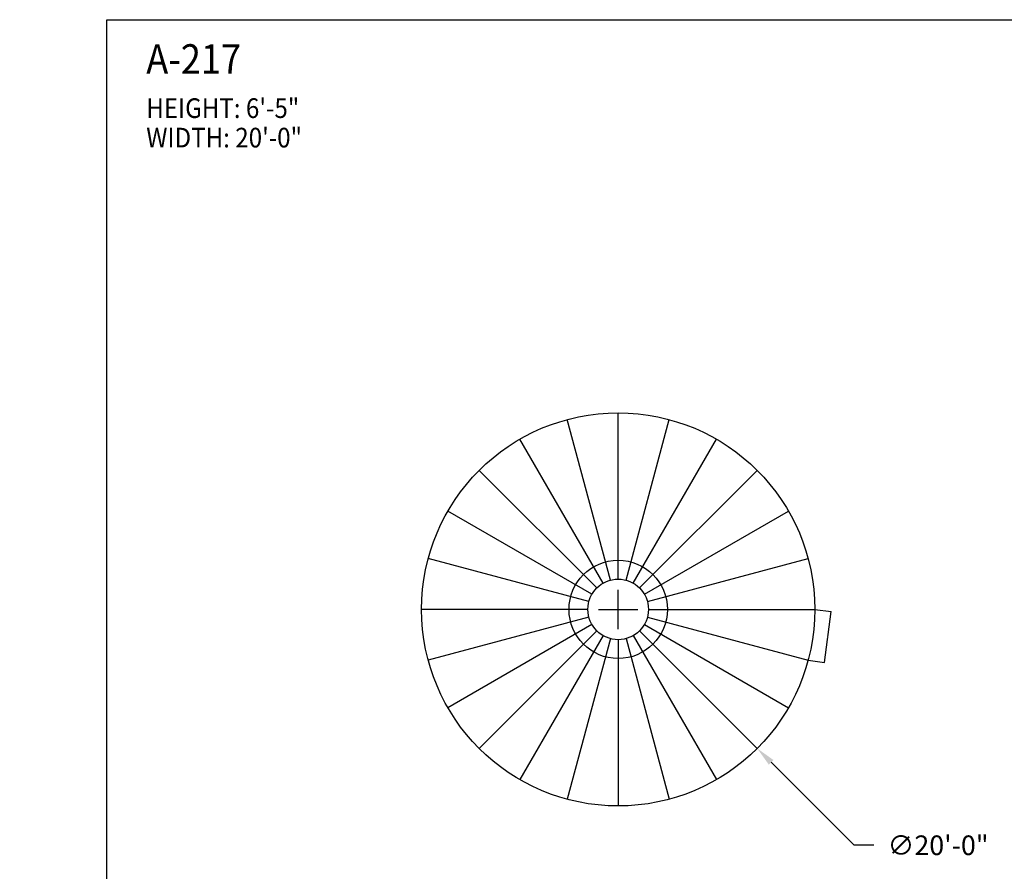
# Model space of a CAD drawing. Units: inches. Extents: x -35942 to 34968, y 0 to 12512.
# Drawn here: x 2395 to 2996, y 5985 to 6505 of the extents above; entities that cross this region are included whole.
import ezdxf
from ezdxf import colors
from ezdxf.entities.mleader import LeaderData, LeaderLine
from ezdxf.enums import TextEntityAlignment as Align
from ezdxf.math import Vec2, Vec3

# ---------------------------------------------------------------- set-up
doc = ezdxf.new("R2010")
doc.units = ezdxf.units.IN
doc.header["$LTSCALE"] = 0.5
doc.header["$MEASUREMENT"] = 0
for name, color, linetype in [('DIM', 141, 'Continuous'), ('DOME_HEMISPHERE', 6, 'Continuous'), ('TITLETEXT', 7, 'Continuous')]:
    doc.layers.add(name, color=color, linetype=linetype)
doc.layers.add('VIEWPORT', color=1, linetype='Continuous', plot=False)
doc.styles.get("Standard").update_dxf_attribs({"font": 'romans.shx', "width": 0.9, "oblique": 15})
doc.dimstyles.new('Standard-AFI', dxfattribs={"dimscale": 0, "dimtxt": 0.0625, "dimasz": 0.0625, "dimexe": 0.0625, "dimexo": 0.0625, "dimgap": 0.03125, "dimtad": 0, "dimtih": 1, "dimtoh": 1, "dimdec": 4, "dimzin": 3, "dimdsep": 46, "dimlunit": 4, "dimtxsty": 'Standard', "dimcen": 0.0625, "dimadec": 0, "dimazin": 0, "dimtfac": 0.5, "dimtdec": 4, "dimtofl": 0, "dimtmove": 0, "dimatfit": 3, "dimfxl": 1, "dimfrac": 2, "dimtolj": 1, "dimtzin": 0, "dimarcsym": 0})
doc.dimstyles.new('Standard-AFI$0', dxfattribs={"dimscale": 0, "dimtxt": 0.0625, "dimasz": 0.0625, "dimexe": 0.0625, "dimexo": 0.0625, "dimgap": 0.03125, "dimtad": 1, "dimdec": 4, "dimzin": 3, "dimdsep": 46, "dimlunit": 4, "dimtxsty": 'Standard', "dimblk": 'ARCHTICK', "dimcen": 0.0625, "dimdle": 0.0625, "dimadec": 0, "dimazin": 0, "dimtfac": 0.5, "dimtdec": 4, "dimtofl": 0, "dimtmove": 0, "dimatfit": 3, "dimldrblk": 'ARCHTICK', "dimfxl": 1, "dimfrac": 2, "dimtolj": 1, "dimtzin": 0, "dimarcsym": 0})

# ---------------------------------------------------------------- blocks, each defined once
blk = doc.blocks.new('*D438')
at = {"layer": 'DEFPOINTS', "color": 0, "transparency": 16777216}
for p in [(2675.15, 6229.79), (2844.85, 6060.08)]:
    blk.add_point(p, dxfattribs=at)
at = {"layer": 'DIM', "color": 0, "lineweight": -2, "transparency": 16777216}
for p, q in [((2760, 6132.94), (2760, 6156.94)), ((2748, 6144.94), (2772, 6144.94)), ((2904, 6000.94), (2853.34, 6051.6)), ((2916, 6000.94), (2904, 6000.94))]:
    blk.add_line(p, q, dxfattribs=at)
at = {"layer": 'DIM', "color": 0, "transparency": 16777216}
blk.add_solid([(2854.75, 6053.01), (2851.92, 6050.18), (2844.85, 6060.08)], dxfattribs=at)
at = {"layer": 'DIM', "color": 0, "transparency": 16777216, "insert": (2955.21, 6000.94), "char_height": 12, "attachment_point": 5}
blk.add_mtext('\\A1;∅20\'-0"', dxfattribs=at)
blk = doc.blocks.new('_ArchTick')
at = {"color": 0, "linetype": 'ByBlock', "const_width": 0.15}
blk.add_lwpolyline([(-0.5, -0.5), (0.5, 0.5)], dxfattribs=at)
blk = doc.blocks.new('*D757')
at = {"layer": 'DEFPOINTS', "color": 0, "transparency": 16777216}
for p in [(2880, 6144.94), (2875.91, 6113.88), (2885.76, 6112.58)]:
    blk.add_point(p, dxfattribs=at)
at = {"layer": 'VIEWPORT', "color": 0, "lineweight": -2, "transparency": 16777216}
for p, q in [((2880.06, 6144.93), (2889.91, 6143.63)), ((2889.86, 6143.7), (2885.75, 6112.52)), ((2875.97, 6113.87), (2885.82, 6112.57))]:
    blk.add_line(p, q, dxfattribs=at)
at = {"layer": 'VIEWPORT', "color": 0, "lineweight": -2, "transparency": 16777216, "xscale": 0.0625, "yscale": 0.0625, "zscale": 0.0625}
for p, rotation in [((2889.85, 6143.64), 82.49999999999244), ((2885.76, 6112.58), 262.4999999999924)]:
    blk.add_blockref('_ArchTick', p, dxfattribs=dict(at, rotation=rotation))
at = {"layer": 'VIEWPORT', "color": 0, "transparency": 16777216, "insert": (2887.73, 6128.12), "char_height": 0.0625, "attachment_point": 5, "rotation": 82.5, "bg_fill": 3, "box_fill_scale": 1.25, "bg_fill_color": 256, "bg_fill_true_color": 13158600, "bg_fill_transparency": 0}
blk.add_mtext('\\A1;2\'-7 5/16"', dxfattribs=at)

msp = doc.modelspace()

# ---------------------------------------------------------------- linework, layer by layer
at = {"layer": 'DOME_HEMISPHERE'}
for p, q in [((2760, 6163.41629656), (2760, 6264.93629656)), ((2755.21702405, 6162.78660583), (2728.94171459, 6260.84739572)), ((2764.78297595, 6162.78660583), (2791.05828541, 6260.84739572)), ((2750.76, 6160.94044603), (2700, 6248.85934502)), ((2769.24, 6160.94044603), (2820, 6248.85934502)), ((2746.93266668, 6158.00362988), (2675.14718626, 6229.78911031)), ((2773.06733332, 6158.00362988), (2844.85281374, 6229.78911031)), ((2743.99585054, 6154.17629656), (2656.07695155, 6204.93629656)), ((2776.00414946, 6154.17629656), (2863.92304845, 6204.93629656)), ((2742.14969073, 6149.71927252), (2644.08890085, 6175.99458198)), ((2777.85030927, 6149.71927252), (2875.91109915, 6175.99458198)), ((2741.52, 6144.93629656), (2640, 6144.93629656)), ((2778.48, 6144.93629656), (2880, 6144.93629656)), ((2742.14969073, 6140.15332061), (2644.08890085, 6113.87801115)), ((2743.99585054, 6135.69629656), (2656.07695155, 6084.93629656)), ((2776.00414946, 6135.69629656), (2863.92304845, 6084.93629656)), ((2777.85030927, 6140.15332061), (2875.91109915, 6113.87801115)), ((2746.93266668, 6131.86896325), (2675.14718626, 6060.08348282)), ((2773.06733332, 6131.86896325), (2844.85281374, 6060.08348282)), ((2750.76, 6128.9321471), (2700, 6041.01324811)), ((2755.21702405, 6127.0859873), (2728.94171459, 6029.02519741)), ((2760, 6126.45629656), (2760, 6024.93629656)), ((2764.78297595, 6127.0859873), (2791.05828541, 6029.02519741)), ((2769.24, 6128.9321471), (2820, 6041.01324811))]:
    msp.add_line(p, q, dxfattribs=at)
for radius in [120, 18.48]:
    msp.add_circle((2760, 6144.93629656), radius, dxfattribs=at)
at = {"layer": 'VIEWPORT'}
msp.add_lwpolyline([(2448, 6504.93645511), (3072, 6504.93645511), (3072, 5760.93629656), (2448, 5760.93629656)], close=True, dxfattribs=at)
msp.add_circle((2760, 6144.93629656), 30, dxfattribs=at)

# ---------------------------------------------------------------- texts
at = {"layer": 'TITLETEXT', "oblique": 15, "width": 0.9}
for s, height, p in [('%%UA-217', 18, (2472, 6480.93645511)), ('HEIGHT: 6\'-5"', 12, (2472, 6450.93645511)), ('WIDTH: 20\'-0"', 12, (2472, 6432.93645511))]:
    msp.add_text(s, height=height, dxfattribs=at).set_placement(p, align=Align.MIDDLE_LEFT)

# ---------------------------------------------------------------- dimensions: what is measured, and where the dimension line sits
at = {"layer": 'DIM'}
dim = msp.add_diameter_dim_2p(p1=(2675.14718626, 6229.78911031), p2=(2844.85281374, 6060.08348282), dimstyle='Standard-AFI', override={"dimscale": 192, "dimdec": 3}, dxfattribs=at)
dim.commit()
dim.dimension.update_dxf_attribs({"geometry": '*D438', "text_midpoint": (2955.20879446, 6000.93629656), "dimtype": 163})

# ---------------------------------------------------------------- leaders
ml = msp.add_multileader_mtext('Standard', dxfattribs=at)
ml.set_content('BULLNOSE', color=256)
ml.set_leader_properties()
ml.build(insert=Vec2(0, 0))
ml.multileader.update_dxf_attribs({"text_left_attachment_type": 2, "text_right_attachment_type": 2, "dogleg_length": 0.09375, "arrow_head_size": 12, "scale": 192})
ctx = ml.context
ctx.base_point, ctx.scale, ctx.char_height, ctx.arrow_head_size, ctx.landing_gap_size, ctx.plane_origin = Vec3(4462.08550017, 6070.40876024), 192, 12, 12, 6, Vec3(4556.6246234, 6096.42523536)
ctx.left_attachment, ctx.right_attachment, ctx.text_align_type = 2, 2, 2
notes = []
notes.append((ctx, [(0, (1, 1, 0), (4568.50089048, 6070.40876024), (-1, 0), 12, [(0, [(4595.15049059, 6106.08983042)], 0, [])])]))
ctx.mtext.insert, ctx.mtext.width, ctx.mtext.alignment, ctx.mtext.flow_direction = Vec3(4550.50089048, 6076.40876024), 72, 3, 5
for ctx, leaders in notes:
    for number, flags, end, landing, length, lines in leaders:
        leader = LeaderData()
        leader.index, (leader.has_last_leader_line, leader.has_dogleg_vector, leader.attachment_direction) = number, flags
        leader.last_leader_point, leader.dogleg_vector, leader.dogleg_length = Vec3(end), Vec3(landing), length
        for number, points, colour, breaks in lines:
            line = LeaderLine()
            line.index, line.vertices, line.color, line.breaks = number, Vec3.list(points), colors.encode_raw_color(colour), breaks
            leader.lines.append(line)
        ctx.leaders.append(leader)

# ---------------------------------------------------------------- next in the draw order: dimensions: what is measured, and where the dimension line sits
at = {"layer": 'VIEWPORT'}
dim = msp.add_aligned_dim(p1=(2880, 6144.93629656), p2=(2875.91109915, 6113.87801115), distance=9.93355987, dimstyle='Standard-AFI$0', override={"dimscale": 1, "dimtfill": 1, "dimarcsym": 2}, dxfattribs=at)
dim.commit()
dim.dimension.update_dxf_attribs({"geometry": '*D757', "text_midpoint": (2887.72593215, 6128.12085859)})

doc.saveas('drawing.dxf')
